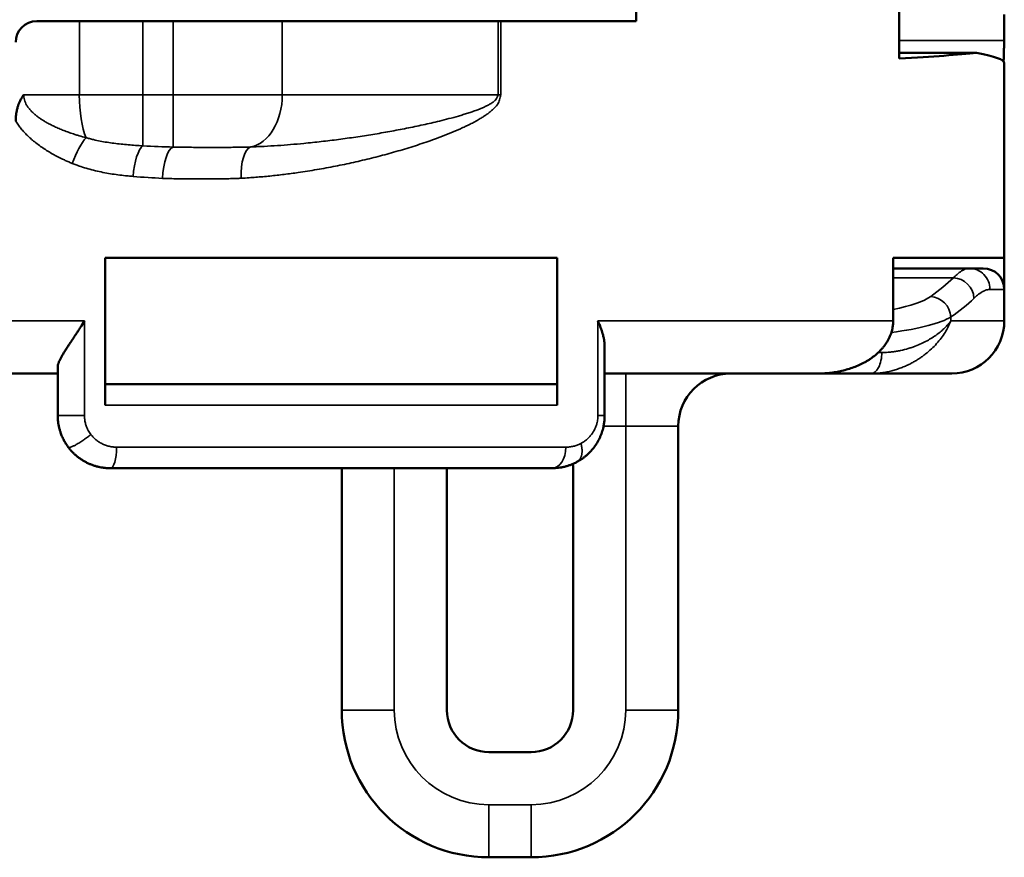
# Model space of a CAD drawing. Units: millimetres. Extents: x 303 to 496, y 93 to 373.
# Drawn here: x 375 to 384, y 172 to 179 of the extents above; entities that cross this region are included whole.
import ezdxf

# ---------------------------------------------------------------- set-up
doc = ezdxf.new("R2010")
doc.units = ezdxf.units.MM
doc.layers.add('Visible (ISO)', color=7, linetype='Continuous', lineweight=50)
doc.layers.add('Visible Narrow (ISO)', color=7, linetype='Continuous', lineweight=35)

msp = doc.modelspace()

# ---------------------------------------------------------------- linework, layer by layer
at = {"layer": 'Visible (ISO)'}
for p, q in [((382.9725, 188.1224), (382.9725, 179.114)), ((380.4725, 187.7682), (380.4725, 179.4682)), ((374.7725, 179.4682), (375.1778, 179.4682)), ((375.7817, 179.4682), (375.1778, 179.4682)), ((375.7817, 179.4682), (376.069, 179.4682)), ((377.1078, 179.4682), (376.069, 179.4682)), ((377.1078, 179.4682), (379.1594, 179.4682)), ((379.1594, 179.4682), (379.1868, 179.4682)), ((379.1868, 179.4682), (380.4725, 179.4682)), ((383.9725, 179.2878), (383.9725, 179.5333)), ((382.9725, 179.1682), (383.7092, 179.1682)), ((383.9725, 177.2182), (383.9725, 179.0682)), ((375.4225, 177.2182), (379.7225, 177.2182)), ((375.4225, 177.2182), (375.4225, 175.8182)), ((379.7225, 177.2182), (379.7225, 175.8182)), ((382.9159, 177.2182), (382.9159, 176.6182)), ((382.9159, 177.2182), (383.9725, 177.2182)), ((383.9725, 177.2182), (383.9725, 176.9182)), ((383.6383, 177.1182), (382.9159, 177.1182)), ((383.6383, 177.1182), (383.7725, 177.1182)), ((383.9725, 176.9182), (383.9725, 176.6182)), ((380.1725, 176.3743), (380.1725, 175.7182)), ((368.8725, 176.1182), (374.9725, 176.1182)), ((374.9725, 176.1837), (374.9725, 175.7182)), ((380.1725, 176.1182), (382.1962, 176.1182)), ((382.1962, 176.1182), (382.7039, 176.1182)), ((382.7039, 176.1182), (383.4725, 176.1182)), ((375.4225, 176.0182), (379.7225, 176.0182)), ((380.8725, 172.9182), (380.8725, 175.6182)), ((375.4725, 175.2182), (379.6725, 175.2182)), ((377.6725, 172.9182), (377.6725, 175.2182)), ((378.6725, 175.2182), (378.6725, 172.9182)), ((379.8725, 172.9182), (379.8725, 175.2182)), ((379.0725, 172.5182), (379.4725, 172.5182)), ((379.0725, 171.5182), (379.4725, 171.5182))]:
    msp.add_line(p, q, dxfattribs=at)
for centre, radius, start, end in [((374.7725, 179.2682), 0.2, 90, 180), ((383.7725, 176.9182), 0.2, 0, 90), ((383.4725, 176.6182), 0.5, 270, 0), ((381.3725, 175.6182), 0.5, 90, 180), ((379.4725, 175.2182), 0.4, 0, 5.8595), ((379.0725, 172.9182), 1.4, 180, 270), ((379.0725, 172.9182), 0.4, 180, 270), ((379.4725, 172.9182), 1.4, 270, 0), ((379.4725, 172.9182), 0.4, 270, 0)]:
    msp.add_arc(centre, radius, start, end, dxfattribs=at)
for centre, major_axis, ratio, start_param, end_param in [((374.9268, 179.2873), (9.0457, 0.0005), 0.075116, -0.003127, -0.000004), ((371.9667, 179.2272), (-12.0057, 0), 0.023606, 2.730559, 2.93178), ((371.9537, 179.0682), (12.0188, 0), 0.039968, -0.000001, 0.209705)]:
    msp.add_ellipse(centre, major_axis=major_axis, ratio=ratio, start_param=start_param, end_param=end_param, dxfattribs=at)
for points, knots in [([(383.9725, 179.2857), (383.9724, 179.2846), (383.9723, 179.2829), (383.9722, 179.2804), (383.9721, 179.2779), (383.972, 179.2748), (383.9718, 179.2708), (383.9717, 179.2669), (383.9715, 179.2623), (383.9713, 179.257), (383.9711, 179.2517), (383.9709, 179.2456), (383.9706, 179.239), (383.9705, 179.2356), (383.9703, 179.2321), (383.9702, 179.2285), (383.9701, 179.2248), (383.9699, 179.221), (383.9698, 179.217), (383.9695, 179.209), (383.9692, 179.2003), (383.9689, 179.1911), (383.9686, 179.1818), (383.9683, 179.172), (383.9679, 179.1615), (383.9676, 179.1511), (383.9673, 179.1402), (383.967, 179.1287), (383.9666, 179.1173), (383.9663, 179.1053), (383.966, 179.093), (383.9659, 179.0901), (383.9658, 179.0872), (383.9658, 179.0843)], [0, 0, 0, 0, 0.0622219, 0.0622219, 0.0622219, 0.1244678, 0.1244678, 0.1244678, 0.1868899, 0.1868899, 0.1868899, 0.2493444, 0.2493444, 0.2493444, 0.2805054, 0.2805054, 0.2805054, 0.3116754, 0.3116754, 0.3116754, 0.3743036, 0.3743036, 0.3743036, 0.4371153, 0.4371153, 0.4371153, 0.4998197, 0.4998197, 0.4998197, 0.5621823, 0.5621823, 0.5621823, 0.5766606, 0.5766606, 0.5766606, 0.5766606]), ([(374.6489, 178.7682), (374.6472, 178.766), (374.6456, 178.7638), (374.6425, 178.7593), (374.6409, 178.757), (374.6378, 178.7524), (374.6363, 178.7501), (374.6334, 178.7455), (374.6319, 178.7432), (374.6248, 178.7314), (374.6195, 178.7217), (374.6107, 178.7036), (374.6062, 178.6935), (374.6022, 178.6832), (374.6007, 178.6793), (374.5983, 178.6731), (374.5947, 178.6626), (374.592, 178.6539), (374.5892, 178.6442), (374.5862, 178.6335), (374.5837, 178.6226), (374.5809, 178.6089), (374.5789, 178.5979), (374.5773, 178.5868), (374.5766, 178.5814), (374.5755, 178.5734), (374.5744, 178.5622), (374.5738, 178.5538), (374.5733, 178.5467), (374.5727, 178.5356), (374.5725, 178.5244), (374.5725, 178.5172)], [0, 0, 0, 0, 0.0083751, 0.0083751, 0.0167505, 0.0167505, 0.0251251, 0.0251251, 0.0335009, 0.0335009, 0.0670242, 0.0670242, 0.0943037, 0.1005533, 0.1005533, 0.106814, 0.1204777, 0.1341414, 0.1341414, 0.1509243, 0.1677072, 0.1677072, 0.193079, 0.2012542, 0.2012542, 0.2094414, 0.2257474, 0.2348502, 0.2348502, 0.2468723, 0.2684074, 0.2684074, 0.2684074, 0.2684074]), ([(374.9725, 176.1837), (374.9725, 176.1866), (374.9727, 176.1896), (374.9731, 176.1927), (374.9735, 176.1958), (374.9741, 176.199), (374.9749, 176.2023), (374.9756, 176.2057), (374.9766, 176.2091), (374.9777, 176.2126), (374.9788, 176.2161), (374.98, 176.2197), (374.9815, 176.2234), (374.9829, 176.2271), (374.9844, 176.2309), (374.9861, 176.2348), (374.9878, 176.2386), (374.9896, 176.2425), (374.9915, 176.2465), (374.9953, 176.2544), (374.9996, 176.2627), (375.0042, 176.2711), (375.0088, 176.2795), (375.0138, 176.2882), (375.019, 176.2971), (375.0243, 176.3059), (375.0298, 176.3149), (375.0355, 176.324), (375.0412, 176.3331), (375.047, 176.3424), (375.053, 176.3517), (375.0591, 176.3611), (375.0652, 176.3705), (375.0715, 176.38), (375.0778, 176.3896), (375.0841, 176.3992), (375.0906, 176.4089), (375.097, 176.4186), (375.1035, 176.4283), (375.11, 176.4381), (375.1166, 176.4479), (375.1231, 176.4578), (375.1297, 176.4677), (375.1363, 176.4776), (375.1429, 176.4876), (375.1495, 176.4976), (375.1561, 176.5075), (375.1626, 176.5175), (375.1692, 176.5276), (375.1757, 176.5376), (375.1822, 176.5476), (375.1887, 176.5577), (375.2016, 176.5778), (375.2143, 176.598), (375.2267, 176.6182)], [0, 0, 0, 0, 0.031263, 0.031263, 0.031263, 0.062516, 0.062516, 0.062516, 0.093876, 0.093876, 0.093876, 0.125291, 0.125291, 0.125291, 0.156682, 0.156682, 0.156682, 0.18795, 0.18795, 0.18795, 0.250438, 0.250438, 0.250438, 0.313172, 0.313172, 0.313172, 0.375883, 0.375883, 0.375883, 0.438301, 0.438301, 0.438301, 0.500763, 0.500763, 0.500763, 0.563177, 0.563177, 0.563177, 0.625605, 0.625605, 0.625605, 0.688081, 0.688081, 0.688081, 0.75049, 0.75049, 0.75049, 0.812884, 0.812884, 0.812884, 0.875268, 0.875268, 0.875268, 1, 1, 1, 1]), ([(380.1081, 176.6182), (380.1129, 176.6079), (380.1176, 176.5975), (380.122, 176.5872), (380.1264, 176.5768), (380.1305, 176.5665), (380.1344, 176.5562), (380.1383, 176.5459), (380.142, 176.5356), (380.1453, 176.5253), (380.1481, 176.5169), (380.1507, 176.5085), (380.1531, 176.5002), (380.1547, 176.4946), (380.1562, 176.489), (380.1576, 176.4833), (380.1607, 176.4712), (380.1633, 176.4591), (380.1655, 176.4471), (380.1663, 176.4426), (380.1671, 176.4382), (380.1678, 176.4337), (380.1682, 176.431), (380.1686, 176.4283), (380.1689, 176.4256), (380.1699, 176.4183), (380.1707, 176.411), (380.1713, 176.4038), (380.1721, 176.3939), (380.1725, 176.3841), (380.1725, 176.3743)], [0, 0, 0, 0, 0.03683, 0.03683, 0.03683, 0.07366, 0.07366, 0.07366, 0.1104932, 0.1104932, 0.1104932, 0.140572, 0.140572, 0.140572, 0.1608493, 0.1608493, 0.1608493, 0.2047309, 0.2047309, 0.2047309, 0.2210703, 0.2210703, 0.2210703, 0.2310648, 0.2310648, 0.2310648, 0.2579062, 0.2579062, 0.2579062, 0.2947569, 0.2947569, 0.2947569, 0.2947569]), ([(382.1962, 176.1182), (382.2157, 176.1182), (382.2548, 176.1193), (382.3131, 176.124), (382.3711, 176.1321), (382.4286, 176.1435), (382.4853, 176.1585), (382.5411, 176.1771), (382.5957, 176.1996), (382.6398, 176.2219), (382.6741, 176.2419), (382.7077, 176.2635), (382.748, 176.2935), (382.7855, 176.3279), (382.8132, 176.3581), (382.8323, 176.3817), (382.8497, 176.4062), (382.8653, 176.4316), (382.8792, 176.4582), (382.8912, 176.4859), (382.901, 176.5146), (382.9086, 176.5443), (382.9136, 176.5746), (382.9156, 176.5993), (382.9159, 176.6139), (382.9159, 176.6182)], [0, 0, 0, 0, 0.062377, 0.124804, 0.1872, 0.249562, 0.311998, 0.3744, 0.436765, 0.499189, 0.53038, 0.561577, 0.624236, 0.686885, 0.718123, 0.749317, 0.779079, 0.808899, 0.838682, 0.868366, 0.898033, 0.927865, 0.957727, 0.987491, 1, 1, 1, 1]), ([(375.0719, 175.419), (375.0642, 175.4294), (375.0495, 175.4507), (375.0296, 175.4851), (375.0128, 175.5203), (375.0001, 175.5534), (374.9904, 175.5844), (374.9832, 175.6138), (374.9777, 175.6443), (374.9736, 175.6789), (374.9725, 175.7036), (374.9725, 175.7182)], [0.5941498, 0.5941498, 0.5941498, 0.5941498, 0.6433316, 0.6925988, 0.7450347, 0.7913657, 0.827311, 0.8680369, 0.9063833, 0.9447709, 1, 1, 1, 1]), ([(380.1725, 175.7182), (380.1725, 175.7115), (380.1723, 175.7011), (380.1711, 175.6778), (380.1681, 175.6483), (380.1618, 175.6137), (380.1542, 175.5833), (380.1461, 175.557), (380.1366, 175.5315), (380.1224, 175.4989), (380.1019, 175.4603), (380.0773, 175.4238), (380.0549, 175.3956), (380.036, 175.3745), (380.0163, 175.3549), (379.9959, 175.3366), (379.9748, 175.3196), (379.9531, 175.3041), (379.9308, 175.2898), (379.9156, 175.2812), (379.9079, 175.2771)], [0, 0, 0, 0, 0.0239327, 0.0371807, 0.0836856, 0.1299319, 0.1634078, 0.1967626, 0.2297626, 0.2625706, 0.3270173, 0.391001, 0.4271087, 0.4629965, 0.4984522, 0.5337502, 0.5687119, 0.6035426, 0.6380657, 0.6724799, 0.6724799, 0.6724799, 0.6724799]), ([(375.4725, 175.2182), (375.4611, 175.2182), (375.4477, 175.2187), (375.4236, 175.2205), (375.4014, 175.223), (375.3714, 175.2282), (375.3423, 175.2351), (375.3131, 175.244), (375.2844, 175.2546), (375.2566, 175.2669), (375.2298, 175.2807), (375.204, 175.2961), (375.1791, 175.3129), (375.1553, 175.3313), (375.1325, 175.3512), (375.1104, 175.3729), (375.0902, 175.3955), (375.0776, 175.4114), (375.0719, 175.419)], [0, 0, 0, 0, 0.0438692, 0.051775, 0.0932131, 0.1298389, 0.1689637, 0.2080733, 0.2472152, 0.2864385, 0.3247369, 0.3630438, 0.4014399, 0.4398271, 0.4783553, 0.5168996, 0.5579012, 0.5941498, 0.5941498, 0.5941498, 0.5941498]), ([(379.9079, 175.2771), (379.8986, 175.2721), (379.8797, 175.2628), (379.8507, 175.2507), (379.8213, 175.2405), (379.7915, 175.2322), (379.7613, 175.2258), (379.7314, 175.2214), (379.7018, 175.2188), (379.6823, 175.2182), (379.6725, 175.2182)], [0.6724799, 0.6724799, 0.6724799, 0.6724799, 0.7143036, 0.7560193, 0.7974871, 0.8388811, 0.8801538, 0.9213914, 0.9606998, 1, 1, 1, 1])]:
    msp.add_open_spline(points, degree=3, knots=knots, dxfattribs=at)
at = {"layer": 'Visible Narrow (ISO)'}
for p, q in [((375.1778, 178.7682), (375.1778, 179.4682)), ((375.7817, 178.7682), (375.7817, 179.4682)), ((376.069, 178.7682), (376.069, 179.4682)), ((377.1078, 178.7682), (377.1078, 179.4682)), ((379.1594, 179.4682), (379.1594, 178.7682)), ((379.1868, 179.4682), (379.1868, 178.7682)), ((382.9725, 179.2857), (383.9725, 179.2857)), ((375.1778, 178.7682), (374.6489, 178.7682)), ((375.7817, 178.7682), (375.1778, 178.7682)), ((375.7817, 178.7682), (376.069, 178.7682)), ((375.7817, 178.2833), (375.7817, 178.7682)), ((377.1078, 178.7682), (376.069, 178.7682)), ((376.069, 178.272), (376.069, 178.7682)), ((377.1078, 178.7682), (379.1594, 178.7682)), ((379.1868, 178.7682), (379.1594, 178.7682)), ((383.4883, 177.0287), (382.9159, 177.0287)), ((383.836, 176.9182), (383.9725, 176.9182)), ((368.6183, 176.6182), (375.2267, 176.6182)), ((375.2267, 176.6182), (375.2267, 175.7182)), ((380.1081, 176.6182), (380.1081, 175.7182)), ((380.1081, 176.6182), (382.9159, 176.6182)), ((383.4643, 176.6559), (383.4643, 176.6182)), ((383.4643, 176.6182), (383.9725, 176.6182)), ((382.7745, 176.3182), (382.8079, 176.3182)), ((380.3725, 175.6182), (380.3725, 176.1182)), ((375.4225, 175.8182), (379.7225, 175.8182)), ((375.2267, 175.7182), (374.9725, 175.7182)), ((380.1081, 175.7182), (380.1725, 175.7182)), ((380.3725, 175.6182), (380.1624, 175.6182)), ((380.8725, 175.6182), (380.3725, 175.6182)), ((380.3725, 172.9182), (380.3725, 175.6182)), ((375.5318, 175.4182), (379.803, 175.4182)), ((378.1725, 172.9182), (378.1725, 175.2182)), ((377.6725, 172.9182), (378.1725, 172.9182)), ((380.8725, 172.9182), (380.3725, 172.9182)), ((379.0725, 172.0182), (379.4725, 172.0182)), ((379.0725, 171.5182), (379.0725, 172.0182)), ((379.4725, 171.5182), (379.4725, 172.0182))]:
    msp.add_line(p, q, dxfattribs=at)
for centre, start, end in [((379.0725, 172.9182), 180, 270), ((379.4725, 172.9182), 270, 0)]:
    msp.add_arc(centre, 0.9, start, end, dxfattribs=at)
for centre, major_axis, ratio, start_param, end_param in [((375.3287, 178.7682), (0, 0.5), 0.301942, 1.570796, 2.523299), ((376.7616, 178.7682), (0, 0.5), 0.692532, 3.274748, 4.712389), ((375.1887, 178.1163), (0.1111, 0.2787), 0.24407, 0.606292, 1.667748), ((375.7817, 177.9924), (0.0245, 0.299), 0.30875, 0.259586, 1.596108), ((373.0706, 179.8849), (-5.0962, 1.0998), 0.232568, 2.181091, 2.24907), ((376.069, 177.9742), (0.013, 0.2997), 0.332774, 0.129972, 1.58527), ((376.8351, 177.9753), (-0.0153, 0.2996), 0.394899, 0.104435, 1.550591), ((374.1161, 179.5238), (-3.6066, 1.0243), 0.324693, 2.111923, 2.199831), ((383.6383, 176.9182), (0, 0.2), 0.988629, 4.712388, 6.283185), ((371.4778, 177.5808), (12.2939, 0), 0.210388, -0.285877, -0.215115), ((383.4883, 176.8332), (-0.1387, 0.1441), 0.955082, 3.96886, 5.493749), ((382.0278, 176.932), (-1.3, 0), 0.215205, 2.322817, 2.849517), ((383.2728, 176.6559), (-0.1164, 0.1626), 0.937936, 4.121167, 5.631347), ((371.4861, 177.3853), (12.4856, 0), 0.207033, -0.286076, -0.215268), ((382.0278, 176.7364), (-1.5, 0), 0.186511, 2.190296, 2.849518), ((382.7039, 176.3182), (0, 0.2), 0.520039, 3.141592, 4.712389), ((375.4725, 175.4182), (0, 0.2), 0.29661, 3.141593, 4.712389), ((379.6725, 175.4182), (0, 0.2), 0.652542, 3.141593, 4.712389)]:
    msp.add_ellipse(centre, major_axis=major_axis, ratio=ratio, start_param=start_param, end_param=end_param, dxfattribs=at)
for points, knots in [([(374.6489, 178.7682), (374.6489, 178.7637), (374.649, 178.7591), (374.6496, 178.7518), (374.6499, 178.7489), (374.6514, 178.7375), (374.6532, 178.7291), (374.6604, 178.7035), (374.6678, 178.6871), (374.6819, 178.6628), (374.6876, 178.6544), (374.6998, 178.6379), (374.7064, 178.6298), (374.7206, 178.6141), (374.7281, 178.6064), (374.744, 178.5914), (374.7523, 178.584), (374.7695, 178.5697), (374.7785, 178.5627), (374.7971, 178.5491), (374.8066, 178.5425), (374.8262, 178.5295), (374.8363, 178.5232), (374.8567, 178.5109), (374.8672, 178.505), (374.8914, 178.4916), (374.9053, 178.4844), (374.9336, 178.4705), (374.948, 178.4637), (374.9771, 178.4507), (374.9919, 178.4443), (375.0218, 178.4321), (375.0369, 178.4262), (375.0675, 178.4148), (375.0829, 178.4093), (375.114, 178.3986), (375.1297, 178.3935), (375.1561, 178.3852), (375.1668, 178.3819), (375.1986, 178.3724), (375.2199, 178.3665), (375.2412, 178.3608)], [0, 0, 0, 0, 0.020181, 0.020181, 0.03292, 0.03292, 0.071214, 0.071214, 0.149164, 0.149164, 0.192024, 0.192024, 0.235542, 0.235542, 0.279725, 0.279725, 0.324474, 0.324474, 0.369979, 0.369979, 0.415929, 0.415929, 0.462281, 0.462281, 0.508967, 0.508967, 0.569274, 0.569274, 0.629976, 0.629976, 0.691024, 0.691024, 0.752347, 0.752347, 0.813995, 0.813995, 0.875837, 0.875837, 0.917709, 0.917709, 1, 1, 1, 1]), ([(379.1868, 178.7682), (379.1842, 178.7608), (379.1819, 178.7531), (379.1776, 178.7373), (379.1755, 178.7294), (379.171, 178.7139), (379.1685, 178.7064), (379.1629, 178.6924), (379.1596, 178.6859), (379.1519, 178.675), (379.1481, 178.67), (379.1401, 178.6602), (379.1359, 178.6555), (379.1232, 178.6417), (379.1143, 178.6331), (379.0955, 178.6163), (379.0856, 178.6081), (379.0654, 178.5924), (379.0552, 178.5849), (379.0343, 178.5704), (379.0238, 178.5635), (379.0025, 178.55), (378.9918, 178.5434), (378.9664, 178.5285), (378.9518, 178.5202), (378.9222, 178.5042), (378.9073, 178.4965), (378.8773, 178.4813), (378.8623, 178.474), (378.832, 178.4596), (378.8167, 178.4526), (378.7708, 178.4319), (378.74, 178.4188), (378.6778, 178.3933), (378.6465, 178.381), (378.5885, 178.3589), (378.5618, 178.3491), (378.5082, 178.33), (378.4813, 178.3206), (378.4272, 178.3023), (378.4001, 178.2934), (378.3455, 178.2759), (378.3181, 178.2673), (378.2357, 178.2421), (378.1803, 178.2261), (378.0687, 178.1953), (378.0125, 178.1805), (377.8993, 178.1523), (377.8423, 178.1389), (377.7277, 178.1133), (377.67, 178.1011), (377.5539, 178.0782), (377.4955, 178.0674), (377.3779, 178.0473), (377.3189, 178.038), (377.215, 178.023), (377.1703, 178.017), (377.0807, 178.006), (377.0357, 178.0009), (376.9454, 177.9918), (376.9, 177.9878), (376.8339, 177.9827), (376.8132, 177.9812), (376.7672, 177.9781), (376.7419, 177.9767), (376.7165, 177.9753)], [0, 0, 0, 0, 0.006726, 0.006726, 0.013452, 0.013452, 0.020178, 0.020178, 0.026904, 0.026904, 0.033319, 0.033319, 0.039823, 0.039823, 0.053035, 0.053035, 0.067222, 0.067222, 0.081531, 0.081531, 0.095933, 0.095933, 0.110393, 0.110393, 0.129899, 0.129899, 0.149461, 0.149461, 0.169067, 0.169067, 0.188705, 0.188705, 0.228073, 0.228073, 0.267505, 0.267505, 0.300778, 0.300778, 0.334072, 0.334072, 0.367384, 0.367384, 0.400706, 0.400706, 0.467378, 0.467378, 0.53406, 0.53406, 0.600747, 0.600747, 0.667416, 0.667416, 0.734053, 0.734053, 0.80065, 0.80065, 0.85045, 0.85045, 0.900216, 0.900216, 0.949941, 0.949941, 0.972504, 0.972504, 1, 1, 1, 1]), ([(379.1594, 178.7682), (379.157, 178.7636), (379.1549, 178.7587), (379.1507, 178.7489), (379.1486, 178.7439), (379.144, 178.7342), (379.1416, 178.7295), (379.1359, 178.7208), (379.1326, 178.7168), (379.1251, 178.71), (379.1213, 178.7068), (379.1134, 178.7007), (379.1093, 178.6978), (379.0967, 178.6891), (379.088, 178.6838), (379.0696, 178.6733), (379.0599, 178.6681), (379.0401, 178.6583), (379.03, 178.6536), (379.0096, 178.6446), (378.9992, 178.6402), (378.9784, 178.6318), (378.9679, 178.6277), (378.9431, 178.6184), (378.9287, 178.6132), (378.8998, 178.6032), (378.8852, 178.5984), (378.856, 178.5889), (378.8413, 178.5843), (378.8118, 178.5753), (378.7969, 178.5709), (378.7522, 178.558), (378.7222, 178.5498), (378.6619, 178.5339), (378.6315, 178.5262), (378.5754, 178.5124), (378.5496, 178.5063), (378.4978, 178.4943), (378.4718, 178.4885), (378.4197, 178.477), (378.3935, 178.4714), (378.3411, 178.4605), (378.3148, 178.4551), (378.2356, 178.4394), (378.1826, 178.4294), (378.076, 178.4101), (378.0224, 178.4009), (377.9148, 178.3833), (377.8607, 178.3749), (377.7521, 178.3589), (377.6976, 178.3513), (377.5881, 178.3369), (377.5332, 178.3302), (377.4228, 178.3176), (377.3675, 178.3118), (377.2704, 178.3024), (377.2287, 178.2987), (377.1451, 178.2918), (377.1033, 178.2887), (377.0193, 178.283), (376.9773, 178.2804), (376.916, 178.2772), (376.8969, 178.2763), (376.8543, 178.2744), (376.8309, 178.2735), (376.8075, 178.2726)], [0, 0, 0, 0, 0.006726, 0.006726, 0.013452, 0.013452, 0.020178, 0.020178, 0.026904, 0.026904, 0.033319, 0.033319, 0.039823, 0.039823, 0.053035, 0.053035, 0.067222, 0.067222, 0.081531, 0.081531, 0.095933, 0.095933, 0.110393, 0.110393, 0.129899, 0.129899, 0.149461, 0.149461, 0.169067, 0.169067, 0.188705, 0.188705, 0.228073, 0.228073, 0.267505, 0.267505, 0.300778, 0.300778, 0.334072, 0.334072, 0.367384, 0.367384, 0.400706, 0.400706, 0.467378, 0.467378, 0.53406, 0.53406, 0.600747, 0.600747, 0.667416, 0.667416, 0.734053, 0.734053, 0.80065, 0.80065, 0.85045, 0.85045, 0.900216, 0.900216, 0.949941, 0.949941, 0.972504, 0.972504, 1, 1, 1, 1]), ([(374.5725, 178.5171), (374.5767, 178.5104), (374.581, 178.5038), (374.5937, 178.4852), (374.6023, 178.4735), (374.6202, 178.4506), (374.6295, 178.4394), (374.6488, 178.4176), (374.6587, 178.407), (374.679, 178.3863), (374.6894, 178.3762), (374.7106, 178.3566), (374.7214, 178.347), (374.7466, 178.3257), (374.761, 178.3142), (374.7903, 178.2918), (374.8053, 178.281), (374.8356, 178.2601), (374.8509, 178.25), (374.882, 178.2305), (374.8977, 178.2211), (374.9294, 178.2028), (374.9455, 178.194), (374.9778, 178.1769), (374.9941, 178.1687), (375.0216, 178.1554), (375.0328, 178.1501), (375.0659, 178.1349), (375.088, 178.1255), (375.1103, 178.1163)], [0, 0, 0, 0, 0.0322309, 0.0322309, 0.0923567, 0.0923567, 0.1534979, 0.1534979, 0.2152358, 0.2152358, 0.2775158, 0.2775158, 0.3402437, 0.3402437, 0.4212721, 0.4212721, 0.5028315, 0.5028315, 0.5848562, 0.5848562, 0.6672509, 0.6672509, 0.7500815, 0.7500815, 0.833173, 0.833173, 0.8894326, 0.8894326, 0.9999999, 0.9999999, 0.9999999, 0.9999999]), ([(375.2412, 178.3608), (375.2518, 178.3577), (375.2624, 178.3548), (375.2863, 178.3485), (375.2997, 178.3452), (375.334, 178.3372), (375.355, 178.3327), (375.3976, 178.3244), (375.4192, 178.3206), (375.4627, 178.3136), (375.4847, 178.3104), (375.5291, 178.3046), (375.5516, 178.3019), (375.5968, 178.2971), (375.6195, 178.2949), (375.6654, 178.2909), (375.6885, 178.2892), (375.72, 178.287), (375.7283, 178.2865), (375.7517, 178.285), (375.7667, 178.2841), (375.7817, 178.2833)], [0.0000001, 0.0000001, 0.0000001, 0.0000001, 0.0620613, 0.0620613, 0.1392458, 0.1392458, 0.2590927, 0.2590927, 0.3800278, 0.3800278, 0.5019711, 0.5019711, 0.6251324, 0.6251324, 0.7492189, 0.7492189, 0.8741994, 0.8741994, 0.9193305, 0.9193305, 1, 1, 1, 1]), ([(376.8075, 178.2726), (376.794, 178.2721), (376.7805, 178.2717), (376.7602, 178.2712), (376.7535, 178.271), (376.7262, 178.2704), (376.7053, 178.27), (376.663, 178.2694), (376.6415, 178.2692), (376.5981, 178.2689), (376.576, 178.2688), (376.5316, 178.2686), (376.5091, 178.2686), (376.4638, 178.2685), (376.4409, 178.2685), (376.3951, 178.2686), (376.372, 178.2686), (376.3258, 178.2687), (376.3026, 178.2688), (376.2563, 178.269), (376.2332, 178.2692), (376.1871, 178.2697), (376.1641, 178.27), (376.1324, 178.2705), (376.1236, 178.2707), (376.0996, 178.2712), (376.0843, 178.2715), (376.069, 178.272)], [0, 0, 0, 0, 0.059804, 0.059804, 0.088971, 0.088971, 0.17873, 0.17873, 0.269158, 0.269158, 0.360095, 0.360095, 0.451373, 0.451373, 0.542789, 0.542789, 0.634144, 0.634144, 0.725241, 0.725241, 0.815792, 0.815792, 0.905742, 0.905742, 0.939957, 0.939957, 1, 1, 1, 1]), ([(375.1103, 178.1163), (375.1222, 178.1115), (375.1342, 178.1068), (375.161, 178.0967), (375.1759, 178.0914), (375.2141, 178.0786), (375.2374, 178.0714), (375.2842, 178.0582), (375.3077, 178.0521), (375.3549, 178.0409), (375.3785, 178.0358), (375.426, 178.0264), (375.4498, 178.0221), (375.4975, 178.0144), (375.5214, 178.0109), (375.5692, 178.0046), (375.5931, 178.0018), (375.6256, 177.9983), (375.6342, 177.9974), (375.6581, 177.9951), (375.6734, 177.9937), (375.6887, 177.9924)], [0, 0, 0, 0, 0.062061, 0.062061, 0.139246, 0.139246, 0.259093, 0.259093, 0.380028, 0.380028, 0.501971, 0.501971, 0.625132, 0.625132, 0.749219, 0.749219, 0.874199, 0.874199, 0.91933, 0.91933, 1, 1, 1, 1]), ([(376.7165, 177.9753), (376.7016, 177.9745), (376.6865, 177.9738), (376.6643, 177.9729), (376.657, 177.9727), (376.6274, 177.9717), (376.6051, 177.9711), (376.5604, 177.9702), (376.538, 177.9698), (376.4932, 177.9693), (376.4708, 177.9692), (376.4259, 177.9689), (376.4034, 177.9688), (376.3584, 177.9687), (376.3358, 177.9687), (376.2907, 177.9688), (376.2681, 177.9688), (376.2229, 177.969), (376.2002, 177.9691), (376.1549, 177.9695), (376.1322, 177.9698), (376.0868, 177.9705), (376.0641, 177.971), (376.0326, 177.9719), (376.0239, 177.9721), (375.9999, 177.9729), (375.9845, 177.9736), (375.9691, 177.9742)], [0, 0, 0, 0, 0.059804, 0.059804, 0.088971, 0.088971, 0.17873, 0.17873, 0.269158, 0.269158, 0.360095, 0.360095, 0.451373, 0.451373, 0.542789, 0.542789, 0.634144, 0.634144, 0.725241, 0.725241, 0.815792, 0.815792, 0.905742, 0.905742, 0.939957, 0.939957, 1, 1, 1, 1]), ([(383.4883, 177.0287), (383.4903, 177.0306), (383.4921, 177.0325), (383.5073, 177.0475), (383.5202, 177.0592), (383.5479, 177.0817), (383.5625, 177.0917), (383.5905, 177.1072), (383.6037, 177.1126), (383.6224, 177.117), (383.6284, 177.1178), (383.6356, 177.1182), (383.6369, 177.1182), (383.6383, 177.1182)], [0, 0, 0, 0, 0.03261, 0.03261, 0.262239, 0.262239, 0.544319, 0.544319, 0.828046, 0.828046, 0.966612, 0.966612, 1, 1, 1, 1]), ([(383.6835, 176.8332), (383.6855, 176.835), (383.6874, 176.8368), (383.7028, 176.8511), (383.7159, 176.8621), (383.7441, 176.8835), (383.759, 176.8931), (383.7874, 176.9078), (383.8009, 176.9129), (383.8199, 176.917), (383.826, 176.9178), (383.8332, 176.9182), (383.8346, 176.9182), (383.836, 176.9182)], [0, 0, 0, 0, 0.03261, 0.03261, 0.262239, 0.262239, 0.544319, 0.544319, 0.828046, 0.828046, 0.966612, 0.966612, 1, 1, 1, 1]), ([(383.4643, 176.6182), (383.4625, 176.6137), (383.4604, 176.6084), (383.458, 176.6027), (383.457, 176.6004), (383.4553, 176.5964), (383.4498, 176.5837), (383.4357, 176.5539), (383.41, 176.5083), (383.373, 176.4544), (383.3297, 176.4019), (383.2802, 176.3514), (383.2337, 176.3114), (383.1934, 176.2811), (383.1615, 176.2592), (383.1281, 176.2383), (383.0922, 176.2181), (383.0537, 176.1987), (383.0125, 176.1806), (382.9695, 176.1642), (382.9247, 176.1498), (382.8782, 176.1378), (382.8299, 176.1282), (382.7844, 176.1221), (382.7422, 176.1189), (382.7167, 176.1182), (382.7039, 176.1182)], [0, 0, 0, 0, 0.0193679, 0.021789, 0.0242101, 0.0290524, 0.0387371, 0.0774808, 0.1550158, 0.2326946, 0.3105694, 0.3887091, 0.4672156, 0.506681, 0.5461921, 0.5859556, 0.6257825, 0.6687702, 0.711854, 0.7554152, 0.799088, 0.8431752, 0.8876945, 0.9326946, 0.9663094, 1, 1, 1, 1]), ([(383.4643, 176.6182), (383.4622, 176.6155), (383.4602, 176.6127), (383.456, 176.6072), (383.4538, 176.6044), (383.4472, 176.5962), (383.4425, 176.5906), (383.4281, 176.5742), (383.4178, 176.5632), (383.3956, 176.5415), (383.3838, 176.5307), (383.3586, 176.5095), (383.3452, 176.499), (383.317, 176.4784), (383.3022, 176.4683), (383.271, 176.4486), (383.2546, 176.439), (383.2204, 176.4204), (383.2025, 176.4115), (383.1653, 176.3944), (383.1459, 176.3862), (383.1151, 176.3745), (383.1041, 176.3705), (383.0816, 176.3629), (383.0702, 176.3593), (383.0353, 176.3489), (383.0112, 176.3427), (382.9738, 176.3348), (382.9612, 176.3324), (382.9355, 176.3281), (382.9224, 176.3262), (382.896, 176.3229), (382.8825, 176.3216), (382.8589, 176.3198), (382.8488, 176.3192), (382.8285, 176.3184), (382.8182, 176.3182), (382.8079, 176.3182)], [0, 0, 0, 0, 0.019572, 0.019572, 0.039146, 0.039146, 0.078298, 0.078298, 0.156653, 0.156653, 0.235117, 0.235117, 0.313723, 0.313723, 0.392514, 0.392514, 0.47156, 0.47156, 0.550906, 0.550906, 0.630656, 0.630656, 0.673619, 0.673619, 0.716583, 0.716583, 0.803214, 0.803214, 0.846767, 0.846767, 0.890561, 0.890561, 0.934608, 0.934608, 0.967304, 0.967304, 1, 1, 1, 1]), ([(375.2874, 175.5387), (375.2779, 175.5511), (375.2695, 175.5643), (375.2547, 175.5918), (375.2484, 175.6061), (375.2392, 175.6324), (375.2359, 175.6441), (375.2308, 175.6678), (375.229, 175.6799), (375.2271, 175.7007), (375.2267, 175.7095), (375.2267, 175.7182)], [0.5976086, 0.5976086, 0.5976086, 0.5976086, 0.6955387, 0.6955387, 0.7935129, 0.7935129, 0.8694653, 0.8694653, 0.9454177, 0.9454177, 1, 1, 1, 1]), ([(380.1081, 175.7182), (380.1081, 175.7142), (380.108, 175.7102), (380.1078, 175.704), (380.1076, 175.7017), (380.107, 175.6917), (380.1062, 175.684), (380.104, 175.6686), (380.1026, 175.661), (380.0985, 175.6426), (380.0954, 175.6319), (380.09, 175.6163), (380.0881, 175.6113), (380.084, 175.6012), (380.0818, 175.5963), (380.0704, 175.5722), (380.0594, 175.5544), (380.0435, 175.5336), (380.0399, 175.5291), (380.0324, 175.5204), (380.0286, 175.5162), (380.0169, 175.504), (380.0087, 175.4964), (379.9918, 175.4823), (379.9831, 175.4758), (379.9667, 175.4649), (379.9575, 175.4594), (379.9482, 175.4544), (379.9467, 175.4535)], [0, 0, 0, 0, 0.022699, 0.022699, 0.0352673, 0.0352673, 0.0794511, 0.0794511, 0.1235269, 0.1235269, 0.1875952, 0.1875952, 0.2194139, 0.2194139, 0.2512327, 0.2512327, 0.3773962, 0.3773962, 0.4132529, 0.4132529, 0.4491096, 0.4491096, 0.5202675, 0.5202675, 0.5910399, 0.5910399, 0.6497104, 0.6614221, 0.6614221, 0.6614221, 0.6614221]), ([(375.5318, 175.4182), (375.5249, 175.4182), (375.5179, 175.4184), (375.5098, 175.419), (375.5085, 175.4191), (375.4949, 175.4202), (375.4827, 175.4219), (375.4584, 175.4268), (375.4464, 175.4299), (375.4229, 175.4377), (375.4113, 175.4423), (375.3891, 175.4528), (375.3784, 175.4586), (375.3578, 175.4715), (375.3479, 175.4786), (375.3289, 175.4939), (375.3198, 175.5021), (375.3028, 175.5196), (375.2948, 175.5289), (375.2874, 175.5387)], [0, 0, 0, 0, 0.0444109, 0.0444109, 0.052412, 0.052412, 0.1313318, 0.1313318, 0.2103214, 0.2103214, 0.289311, 0.289311, 0.3663482, 0.3663482, 0.4433855, 0.4433855, 0.520497, 0.520497, 0.5976086, 0.5976086, 0.5976086, 0.5976086]), ([(379.9467, 175.4535), (379.9448, 175.4526), (379.9333, 175.4467), (379.9216, 175.4416), (379.8998, 175.4334), (379.8878, 175.4297), (379.8634, 175.4239), (379.851, 175.4217), (379.8268, 175.4189), (379.8149, 175.4182), (379.803, 175.4182)], [0.6614221, 0.6614221, 0.6614221, 0.6614221, 0.6757229, 0.7473638, 0.7473638, 0.8329955, 0.8329955, 0.9184876, 0.9184876, 1, 1, 1, 1])]:
    msp.add_open_spline(points, degree=3, knots=knots, dxfattribs=at)
for points, weights in [([(375.2874, 175.5387), (375.1818, 175.4534), (375.086, 175.4002), (375.0719, 175.419)], [1, 0.749309811906, 0.749310269718, 1.00000137344]), ([(379.9467, 175.4535), (379.9714, 175.3704), (379.9567, 175.3031), (379.9079, 175.2771)], [1, 0.873479297055, 0.873479297055, 1])]:
    msp.add_rational_spline(points, weights, degree=3, dxfattribs=at)

doc.saveas('drawing.dxf')
